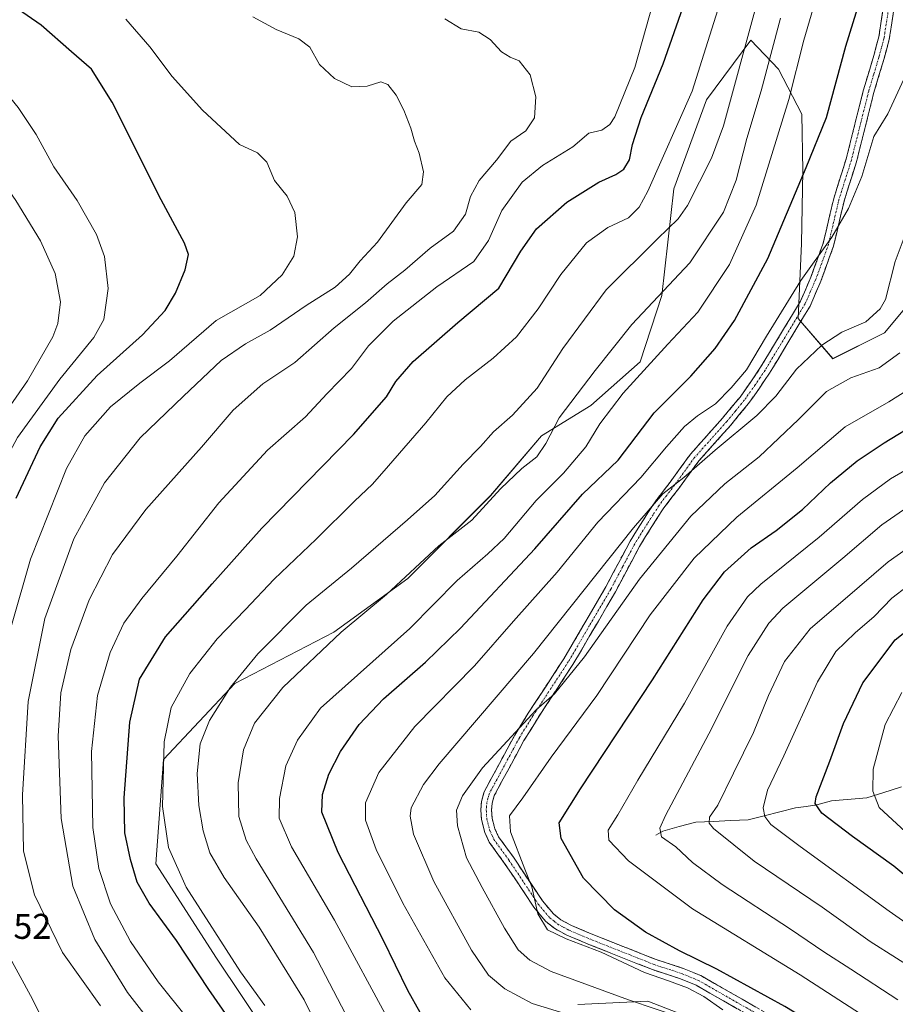
# Model space of a CAD drawing. Units: metres. Extents: x 627271 to 630709, y 4764317 to 4766674.
# Drawn here: x 629933 to 630178, y 4765082 to 4765357 of the extents above; entities that cross this region are included whole.
import ezdxf
from ezdxf.enums import TextEntityAlignment as Align

# ---------------------------------------------------------------- set-up
doc = ezdxf.new("R2010")
doc.units = ezdxf.units.M
doc.header["$MEASUREMENT"] = 0
doc.linetypes.add('TRAZO_Y_PUNTO', pattern=[1, 0.5, -0.25, 0, -0.25])
doc.linetypes.add('TRAZOSX2', pattern=[1.5, 1, -0.5])
for name, color, linetype, lineweight in [('Camino', 19, 'TRAZOSX2', 0), ('Camino Cxs', 19, 'Continuous', 0), ('Camino eje', 19, 'TRAZO_Y_PUNTO', 0), ('Corriente natural lineal', 142, 'Continuous', 13), ('Curva de nivel maestra', 36, 'Continuous', 30), ('Curva de nivel normal', 36, 'Continuous', 0), ('Pastizal CxS', 92, 'Continuous', 0), ('Rótulo de punto de cota en terreno', 19, 'Continuous', 0)]:
    doc.layers.add(name, color=color, linetype=linetype, lineweight=lineweight)
doc.styles.add('Arial', font='txt', dxfattribs={"height": 0.2})

# ---------------------------------------------------------------- blocks, each defined once
blk = doc.blocks.new('*U151')
at = {"layer": 'Pastizal CxS', "color": 92, "linetype": 'Continuous', "lineweight": 0}
for points in [[(630193.7923, 4765292.2337, 1059.1362), (630175.0877, 4765269.6939, 1061.313), (630160.5895, 4765262.4723, 1060.9168), (630150.8825, 4765273.7567, 1066.9766), (630151.8229, 4765294.7427, 1070.5148), (630152.1385, 4765315.0839, 1073.4995), (630151.8877, 4765330.9669, 1076.1655), (630145.3367, 4765343.5721, 1081.0443), (630137.5849, 4765351.7103, 1086.8823), (630125.1425, 4765334.9887, 1092.19), (630116.0059, 4765310.0597, 1090.9274), (630112.6651, 4765280.1387, 1082.8994), (630106.6039, 4765261.6127, 1079.0019), (630092.8205, 4765249.3191, 1080.4053), (630078.9783, 4765240.8373, 1084.0155), (630064.6297, 4765224.0855, 1083.2475), (630041.4901, 4765200.8401, 1082.7422), (630020.7607, 4765185.8933, 1083.6595), (629993.0351, 4765171.4709, 1087.8458), (629973.0393, 4765150.1815, 1093.534), (629970.9597, 4765120.9163, 1096.7025), (629987.8933, 4765094.4947, 1096.6638), (630030.8307, 4765030.3593, 1098.0139)], [(630089.1093, 4765081.4911, 1064.6701), (630108.7875, 4765082.4397, 1060.9989), (630126.0455, 4765075.7241, 1059.9346)]]:
    blk.add_polyline3d(points, dxfattribs=at)
blk = doc.blocks.new('*U152')
at = {"layer": 'Pastizal CxS', "color": 92, "linetype": 'Continuous', "lineweight": 0}
for points in [[(630126.05, 4765075.72, 1059.93), (630108.79, 4765082.44, 1061), (630089.11, 4765081.49, 1064.67)], [(630030.83, 4765030.36, 1098.01), (629987.89, 4765094.49, 1096.66), (629970.96, 4765120.92, 1096.7), (629973.04, 4765150.18, 1093.53), (629993.04, 4765171.47, 1087.85), (630020.76, 4765185.89, 1083.66), (630041.49, 4765200.84, 1082.74), (630064.63, 4765224.09, 1083.25), (630078.98, 4765240.84, 1084.02), (630092.82, 4765249.32, 1080.41), (630106.6, 4765261.61, 1079), (630112.67, 4765280.14, 1082.9), (630116.01, 4765310.06, 1090.93), (630125.14, 4765334.99, 1092.19), (630137.58, 4765351.71, 1086.88), (630145.34, 4765343.57, 1081.04), (630151.89, 4765330.97, 1076.17), (630152.14, 4765315.08, 1073.5), (630151.82, 4765294.74, 1070.51), (630150.88, 4765273.76, 1066.98), (630160.59, 4765262.47, 1060.92), (630175.09, 4765269.69, 1061.31), (630193.79, 4765292.23, 1059.14)]]:
    blk.add_polyline3d(points, dxfattribs=at)
blk = doc.blocks.new('*U157')
at = {"layer": 'Pastizal CxS', "color": 92, "linetype": 'Continuous', "lineweight": 0}
for points in [[(630193.7923, 4765292.2337, 1059.1362), (630175.0877, 4765269.6939, 1061.313), (630160.5895, 4765262.4723, 1060.9168), (630150.8825, 4765273.7567, 1066.9766), (630151.8229, 4765294.7427, 1070.5148), (630152.1385, 4765315.0839, 1073.4995), (630151.8877, 4765330.9669, 1076.1655), (630145.3367, 4765343.5721, 1081.0443), (630137.5849, 4765351.7103, 1086.8823), (630125.1425, 4765334.9887, 1092.19), (630116.0059, 4765310.0597, 1090.9274), (630112.6651, 4765280.1387, 1082.8994), (630106.6039, 4765261.6127, 1079.0019), (630092.8205, 4765249.3191, 1080.4053), (630078.9783, 4765240.8373, 1084.0155), (630064.6297, 4765224.0855, 1083.2475), (630041.4901, 4765200.8401, 1082.7422), (630020.7607, 4765185.8933, 1083.6595), (629993.0351, 4765171.4709, 1087.8458), (629973.0393, 4765150.1815, 1093.534), (629970.9597, 4765120.9163, 1096.7025), (629987.8933, 4765094.4947, 1096.6638), (630030.8307, 4765030.3593, 1098.0139)], [(630089.1093, 4765081.4911, 1064.6701), (630108.7875, 4765082.4397, 1060.9989), (630126.0455, 4765075.7241, 1059.9346)]]:
    blk.add_polyline3d(points, dxfattribs=at)
blk = doc.blocks.new('*U165')
at = {"layer": 'Pastizal CxS', "color": 92, "linetype": 'Continuous', "lineweight": 0}
for points in [[(630193.7923, 4765292.2337, 1059.1362), (630175.0877, 4765269.6939, 1061.313), (630160.5895, 4765262.4723, 1060.9168), (630150.8825, 4765273.7567, 1066.9766), (630151.8229, 4765294.7427, 1070.5148), (630152.1385, 4765315.0839, 1073.4995), (630151.8877, 4765330.9669, 1076.1655), (630145.3367, 4765343.5721, 1081.0443), (630137.5849, 4765351.7103, 1086.8823), (630125.1425, 4765334.9887, 1092.19), (630116.0059, 4765310.0597, 1090.9274), (630112.6651, 4765280.1387, 1082.8994), (630106.6039, 4765261.6127, 1079.0019), (630092.8205, 4765249.3191, 1080.4053), (630078.9783, 4765240.8373, 1084.0155), (630064.6297, 4765224.0855, 1083.2475), (630041.4901, 4765200.8401, 1082.7422), (630020.7607, 4765185.8933, 1083.6595), (629993.0351, 4765171.4709, 1087.8458), (629973.0393, 4765150.1815, 1093.534), (629970.9597, 4765120.9163, 1096.7025), (629987.8933, 4765094.4947, 1096.6638), (630030.8307, 4765030.3593, 1098.0139)], [(630089.1093, 4765081.4911, 1064.6701), (630108.7875, 4765082.4397, 1060.9989), (630126.0455, 4765075.7241, 1059.9346)]]:
    blk.add_polyline3d(points, dxfattribs=at)

msp = doc.modelspace()

# ---------------------------------------------------------------- linework, layer by layer
at = {"layer": 'Camino', "color": 19, "linetype": 'TRAZOSX2', "lineweight": 0}
for points in [[(630149.12, 4765071.61), (630122.25, 4765086.93), (630117.87, 4765088.76), (630110.02, 4765091.3), (630105.4, 4765093.15), (630092.72, 4765098.17), (630086.05, 4765100.96), (630082.67, 4765102.78), (630080.2, 4765104.77), (630076.85, 4765108.78), (630068.62, 4765121.08), (630064.34, 4765127.02), (630063.04, 4765129.75), (630062.13, 4765133.32), (630061.97, 4765136.06), (630062.16, 4765138.42), (630062.91, 4765141.14), (630071.45, 4765156.99), (630075.27, 4765163.17), (630085.19, 4765178.33), (630097.02, 4765198.58), (630103.77, 4765211.33), (630107.36, 4765217.05), (630110.58, 4765222.12), (630115, 4765227.91), (630120.69, 4765235.74), (630129.7, 4765245.83), (630134.57, 4765251.72), (630137.58, 4765255.95), (630140.34, 4765260.05), (630151.51, 4765278.56), (630154.42, 4765285.3), (630157.89, 4765294.86), (630160.83, 4765307.39), (630164.32, 4765318.48), (630169.18, 4765337.81), (630172.05, 4765347.38), (630173.46, 4765352.62), (630175.21, 4765363.99)], [(630178.18, 4765363.57), (630176.4, 4765352), (630174.94, 4765346.55), (630172.07, 4765337.01), (630167.21, 4765317.66), (630163.72, 4765306.6), (630160.77, 4765294), (630157.21, 4765284.2), (630154.19, 4765277.18), (630142.87, 4765258.43), (630140.04, 4765254.24), (630136.95, 4765249.9), (630131.98, 4765243.87), (630123.03, 4765233.85), (630117.41, 4765226.12), (630113.05, 4765220.4), (630109.9, 4765215.45), (630106.37, 4765209.83), (630099.65, 4765197.12), (630087.74, 4765176.75), (630077.8, 4765161.56), (630074.05, 4765155.49), (630065.71, 4765140.02), (630065.13, 4765137.9), (630064.98, 4765136.03), (630065.11, 4765133.78), (630065.88, 4765130.77), (630066.93, 4765128.55), (630071.08, 4765122.79), (630079.25, 4765110.58), (630082.31, 4765106.92), (630084.34, 4765105.29), (630087.34, 4765103.67), (630093.85, 4765100.95), (630106.51, 4765095.94), (630111.04, 4765094.12), (630118.91, 4765091.57), (630123.57, 4765089.62), (630150.65, 4765074.18)]]:
    msp.add_lwpolyline(points, dxfattribs=at)
at = {"layer": 'Camino Cxs', "color": 19, "linetype": 'Continuous', "lineweight": 0}
for points in [[(630133.77, 4765080.36, 1053.24), (630129.93, 4765082.55, 1053.56), (630126.09, 4765084.74, 1053.43), (630122.25, 4765086.93, 1053.71), (630117.87, 4765088.76, 1053.41), (630113.95, 4765090.03, 1053.67), (630110.02, 4765091.3, 1054.04), (630105.4, 4765093.15, 1053.93), (630101.17, 4765094.82, 1053.96), (630096.95, 4765096.5, 1054.58), (630092.72, 4765098.17, 1054.43), (630089.39, 4765099.57, 1054.49), (630086.05, 4765100.96, 1054.86), (630082.67, 4765102.78, 1054.81), (630080.2, 4765104.77, 1055.03), (630078.53, 4765106.78, 1055.11), (630076.85, 4765108.78, 1054.93), (630074.11, 4765112.88, 1055.79), (630071.36, 4765116.98, 1056.01), (630068.62, 4765121.08, 1056.54), (630066.48, 4765124.05, 1056.65), (630064.34, 4765127.02, 1057.17), (630063.04, 4765129.75, 1057.23), (630062.13, 4765133.32, 1056.99), (630061.97, 4765136.06, 1057.21), (630062.16, 4765138.42, 1057.39), (630062.91, 4765141.14, 1057.9), (630065.05, 4765145.1, 1058.2), (630067.18, 4765149.07, 1058.38), (630069.32, 4765153.03, 1059.11), (630071.45, 4765156.99, 1059.55), (630073.36, 4765160.08, 1059.93), (630075.27, 4765163.17, 1060.09), (630077.75, 4765166.96, 1060.58), (630080.23, 4765170.75, 1060.78), (630082.71, 4765174.54, 1060.83), (630085.19, 4765178.33, 1061.28), (630087.56, 4765182.38, 1061.72), (630089.92, 4765186.43, 1061.78), (630092.29, 4765190.48, 1061.94), (630094.65, 4765194.53, 1062.37), (630097.02, 4765198.58, 1062.08), (630099.27, 4765202.83, 1062.97), (630101.52, 4765207.08, 1063.1), (630103.77, 4765211.33, 1063.71), (630105.57, 4765214.19, 1063.82), (630107.36, 4765217.05, 1064.09), (630108.97, 4765219.59, 1064.47), (630110.58, 4765222.12, 1064.73), (630112.79, 4765225.02, 1065.32), (630115, 4765227.91, 1065.75), (630117.85, 4765231.83, 1065.95), (630120.69, 4765235.74, 1066.1), (630123.69, 4765239.1, 1066.29), (630126.7, 4765242.47, 1066.45), (630129.7, 4765245.83, 1067.31), (630132.14, 4765248.78, 1067.48), (630134.57, 4765251.72, 1067.99), (630136.08, 4765253.84, 1068.12), (630137.58, 4765255.95, 1068.35), (630140.34, 4765260.05, 1068.44), (630142.57, 4765263.75, 1068.18), (630144.81, 4765267.45, 1068.38), (630147.04, 4765271.16, 1068.5), (630149.28, 4765274.86, 1068.8), (630151.51, 4765278.56, 1068.6), (630152.97, 4765281.93, 1068.96), (630154.42, 4765285.3, 1069.31), (630155.58, 4765288.49, 1069.54), (630156.73, 4765291.67, 1069.95), (630157.89, 4765294.86, 1070.27), (630158.87, 4765299.04, 1070.6), (630159.85, 4765303.21, 1070.82), (630160.83, 4765307.39, 1071.04), (630161.99, 4765311.09, 1071.22), (630163.16, 4765314.78, 1071.51), (630164.32, 4765318.48, 1071.81), (630165.54, 4765323.31, 1071.91), (630166.75, 4765328.15, 1072.01), (630167.97, 4765332.98, 1072.04), (630169.18, 4765337.81, 1072.23), (630170.62, 4765342.6, 1072.38), (630172.05, 4765347.38, 1072.35), (630172.76, 4765350, 1072.44), (630173.46, 4765352.62, 1072.58), (630174.04, 4765356.41, 1072.72), (630174.63, 4765360.2, 1072.87)], [(630177.59, 4765359.71, 1072.28), (630176.99, 4765355.86, 1072.16), (630176.4, 4765352, 1072.03), (630175.67, 4765349.28, 1071.88), (630174.94, 4765346.55, 1071.78), (630173.51, 4765341.78, 1071.63), (630172.07, 4765337.01, 1071.37), (630170.86, 4765332.17, 1071.05), (630169.64, 4765327.34, 1070.87), (630168.43, 4765322.5, 1070.82), (630167.21, 4765317.66, 1070.93), (630166.05, 4765313.97, 1070.88), (630164.88, 4765310.29, 1070.63), (630163.72, 4765306.6, 1070.4), (630162.74, 4765302.4, 1070.13), (630161.75, 4765298.2, 1069.95), (630160.77, 4765294, 1069.57), (630159.58, 4765290.73, 1069.23), (630158.4, 4765287.47, 1068.88), (630157.21, 4765284.2, 1068.66), (630155.7, 4765280.69, 1068.29), (630154.19, 4765277.18, 1067.94), (630151.93, 4765273.43, 1067.95), (630149.66, 4765269.68, 1067.55), (630147.4, 4765265.93, 1067.37), (630145.13, 4765262.18, 1067.24), (630142.87, 4765258.43, 1067.21), (630141.46, 4765256.34, 1067.31), (630140.04, 4765254.24, 1067.16), (630138.5, 4765252.07, 1066.94), (630136.95, 4765249.9, 1066.92), (630134.47, 4765246.89, 1066.42), (630131.98, 4765243.87, 1066.24), (630129, 4765240.53, 1065.42), (630126.01, 4765237.19, 1065.05), (630123.03, 4765233.85, 1064.68), (630120.22, 4765229.99, 1064.29), (630117.41, 4765226.12, 1064.01), (630115.23, 4765223.26, 1063.82), (630113.05, 4765220.4, 1063.4), (630111.48, 4765217.93, 1063.16), (630109.9, 4765215.45, 1062.76), (630108.14, 4765212.64, 1062.42), (630106.37, 4765209.83, 1062.41), (630104.13, 4765205.59, 1061.83), (630101.89, 4765201.36, 1061.48), (630099.65, 4765197.12, 1060.94), (630097.27, 4765193.05, 1061.03), (630094.89, 4765188.97, 1060.69), (630092.5, 4765184.9, 1060.51), (630090.12, 4765180.82, 1060.39), (630087.74, 4765176.75, 1060.05), (630085.26, 4765172.95, 1059.82), (630082.77, 4765169.16, 1059.62), (630080.29, 4765165.36, 1059.4), (630077.8, 4765161.56, 1058.87), (630075.93, 4765158.53, 1058.71), (630074.05, 4765155.49, 1058.35), (630071.97, 4765151.62, 1058.17), (630069.88, 4765147.76, 1057.79), (630067.8, 4765143.89, 1057.38), (630065.71, 4765140.02, 1057.19), (630065.13, 4765137.9, 1056.95), (630064.98, 4765136.03, 1056.77), (630065.11, 4765133.78, 1056.52), (630065.88, 4765130.77, 1056.51), (630066.93, 4765128.55, 1056.32), (630069.01, 4765125.67, 1055.93), (630071.08, 4765122.79, 1055.73), (630073.8, 4765118.72, 1054.77), (630076.53, 4765114.65, 1054.65), (630079.25, 4765110.58, 1054.42), (630082.31, 4765106.92, 1054.41), (630084.34, 4765105.29, 1054.25), (630087.34, 4765103.67, 1054.19), (630090.6, 4765102.31, 1053.63), (630093.85, 4765100.95, 1053.31), (630098.07, 4765099.28, 1053.18), (630102.29, 4765097.61, 1052.75), (630106.51, 4765095.94, 1052.52), (630111.04, 4765094.12, 1052.63), (630114.98, 4765092.85, 1052.2), (630118.91, 4765091.57, 1051.89), (630121.24, 4765090.6, 1051.98), (630123.57, 4765089.62, 1051.95), (630127.44, 4765087.41, 1051.93), (630131.31, 4765085.21, 1051.84), (630135.18, 4765083, 1051.78), (630139.04, 4765080.8, 1051.73)]]:
    msp.add_polyline3d(points, dxfattribs=at)
at = {"layer": 'Camino eje', "color": 19, "linetype": 'TRAZO_Y_PUNTO', "lineweight": 0}
msp.add_lwpolyline([(630176.7, 4765363.78), (630174.93, 4765352.31), (630174.2, 4765349.59), (630173.5, 4765346.97), (630172.06, 4765342.2), (630170.63, 4765337.41), (630168.2, 4765327.75), (630165.77, 4765318.07), (630164.02, 4765312.54), (630162.28, 4765307), (630160.81, 4765300.73), (630159.33, 4765294.43), (630155.82, 4765284.75), (630154.36, 4765281.38), (630152.85, 4765277.87), (630147.19, 4765268.5), (630141.61, 4765259.24), (630140.19, 4765257.15), (630138.81, 4765255.1), (630135.76, 4765250.81), (630133.28, 4765247.8), (630130.84, 4765244.85), (630121.86, 4765234.8), (630116.21, 4765227.02), (630114.03, 4765224.16), (630111.82, 4765221.26), (630110.21, 4765218.73), (630108.63, 4765216.25), (630105.07, 4765210.58), (630101.7, 4765204.21), (630098.34, 4765197.85), (630092.42, 4765187.73), (630086.47, 4765177.54), (630076.54, 4765162.37), (630072.75, 4765156.24), (630068.58, 4765148.51), (630064.31, 4765140.58), (630063.94, 4765139.22), (630063.65, 4765138.16), (630063.48, 4765136.05), (630063.62, 4765133.55), (630064.46, 4765130.26), (630065.11, 4765128.9), (630065.64, 4765127.79), (630069.85, 4765121.94), (630078.05, 4765109.68), (630081.26, 4765105.85), (630082.49, 4765104.85), (630083.51, 4765104.04), (630085.2, 4765103.13), (630086.7, 4765102.32), (630093.29, 4765099.56), (630105.96, 4765094.55), (630108.22, 4765093.64), (630110.53, 4765092.71), (630118.39, 4765090.17), (630122.91, 4765088.28), (630149.89, 4765072.9)], dxfattribs=at)
at = {"layer": 'Corriente natural lineal', "color": 142, "linetype": 'Continuous', "lineweight": 13}
msp.add_polyline3d([(630111, 4765129, 1040.14), (630112.93, 4765130.07, 1039.58), (630117.54, 4765131.36, 1037.77), (630122.15, 4765132.64, 1035.98), (630127.07, 4765132.84, 1034.12), (630131.98, 4765133.04, 1032.38), (630136.9, 4765133.24, 1030.88), (630141.32, 4765134.36, 1029.54), (630145.74, 4765135.48, 1027.89), (630150.16, 4765136.61, 1026.5), (630153.15, 4765137.04, 1025.61), (630156.14, 4765137.48, 1024.66), (630160.17, 4765138.58, 1022.83), (630163.49, 4765138.88, 1021.69), (630166.82, 4765139.17, 1020.63), (630170.14, 4765139.47, 1019.59), (630173.38, 4765140.5, 1018.6), (630176.61, 4765141.53, 1017.69), (630179.85, 4765142.55, 1016.84)], dxfattribs=at)
at = {"layer": 'Curva de nivel maestra', "color": 36, "linetype": 'Continuous', "lineweight": 30}
for points in [[(630045, 4765079.33, 1075), (630041.52, 4765085.48, 1075), (630034.62, 4765099.68, 1075), (630021.97, 4765124.13, 1075), (630017.39, 4765135.39, 1075), (630017.56, 4765140.39, 1075), (630019.4, 4765146.06, 1075), (630022.68, 4765152.46, 1075), (630027.92, 4765160.01, 1075), (630034.7, 4765167.13, 1075), (630046.48, 4765177.48, 1075), (630056.28, 4765186.99, 1075), (630077.07, 4765209.16, 1075), (630090.46, 4765224.47, 1075), (630100.43, 4765234.06, 1075), (630110.48, 4765247.28, 1075), (630120.78, 4765257.55, 1075), (630127.65, 4765265.32, 1075), (630133.04, 4765273.14, 1075), (630142.41, 4765290.55, 1075), (630153.14, 4765316.06, 1075), (630158.76, 4765330.07, 1075), (630164.24, 4765350.01, 1075), (630172.4, 4765376.64, 1075)], [(629931.82, 4765223.39, 1125), (629938.49, 4765237.75, 1125), (629943.6, 4765245.81, 1125), (629954.47, 4765257.76, 1125), (629967.18, 4765269.13, 1125), (629973.52, 4765275.99, 1125), (629976.42, 4765280.8, 1125), (629979.12, 4765287.4, 1125), (629980.04, 4765291.68, 1125), (629978.95, 4765294.84, 1125), (629972.39, 4765307.01, 1125), (629958.7, 4765334.29, 1125), (629952.88, 4765343.58, 1125), (629947.25, 4765348.41, 1125), (629938.78, 4765355.86, 1125), (629928.24, 4765363.24, 1125)], [(629997.25, 4765069.24, 1100), (629985.79, 4765085.78, 1100), (629976.66, 4765099.46, 1100), (629969.05, 4765109.96, 1100), (629965.68, 4765115.85, 1100), (629963.8, 4765122.16, 1100), (629962.23, 4765129.62, 1100), (629962, 4765139.43, 1100), (629963.6, 4765160.65, 1100), (629966.38, 4765172.66, 1100), (629973.64, 4765184.54, 1100), (629986.71, 4765199.4, 1100), (630000.59, 4765215.02, 1100), (630026.25, 4765241.21, 1100), (630035.58, 4765251.74, 1100), (630038.16, 4765256.07, 1100), (630043.03, 4765261.64, 1100), (630055.55, 4765272.6, 1100), (630066.98, 4765282.22, 1100), (630073.14, 4765292.63, 1100), (630077.52, 4765298.85, 1100), (630086.1, 4765306.31, 1100), (630095.06, 4765311.94, 1100), (630099.78, 4765314.07, 1100), (630102.02, 4765315.6, 1100), (630103.59, 4765318.16, 1100), (630104.44, 4765322.48, 1100), (630106.9, 4765330.02, 1100), (630113.05, 4765345.1, 1100), (630118.62, 4765361.07, 1100)], [(630180.38, 4765058.93, 1050), (630168.1, 4765067.52, 1050), (630158.83, 4765073.88, 1050), (630147.13, 4765081, 1050), (630128.08, 4765091.41, 1050), (630117.58, 4765096.58, 1050), (630108.14, 4765101.81, 1050), (630099.41, 4765108.02, 1050), (630090.72, 4765116.97, 1050), (630084.5, 4765128.06, 1050), (630083.93, 4765132.39, 1050), (630089.93, 4765141.92, 1050), (630110.03, 4765172.49, 1050), (630124.22, 4765194.92, 1050), (630130.26, 4765202.74, 1050), (630137.68, 4765209.46, 1050), (630144.68, 4765214.36, 1050), (630152.1, 4765220.21, 1050), (630159.88, 4765227.68, 1050), (630167.41, 4765233.81, 1050), (630174.99, 4765238.92, 1050), (630184.76, 4765244.89, 1050)], [(630193.81, 4765106.8, 1025), (630177.62, 4765120.32, 1025), (630166.06, 4765128.59, 1025), (630157.48, 4765135.11, 1025), (630155.6, 4765137.85, 1025), (630155.92, 4765139.73, 1025), (630159.76, 4765149.73, 1025), (630163.59, 4765160.26, 1025), (630168.94, 4765171.63, 1025), (630178.06, 4765183.67, 1025), (630189.33, 4765192.64, 1025)]]:
    msp.add_polyline3d(points, dxfattribs=at)
at = {"layer": 'Curva de nivel normal', "color": 36, "linetype": 'Continuous', "lineweight": 0}
for points in [[(630036.98, 4765075.65, 1080), (630020.98, 4765105.15, 1080), (630008.91, 4765125.71, 1080), (630005.48, 4765133.73, 1080), (630005.52, 4765139.26, 1080), (630007.37, 4765148.36, 1080), (630010.56, 4765155.57, 1080), (630017.07, 4765164.55, 1080), (630042.05, 4765186.89, 1080), (630055.38, 4765200.35, 1080), (630063.93, 4765207.75, 1080), (630068.5, 4765212.06, 1080), (630077.5, 4765222.73, 1080), (630085.1, 4765230.41, 1080), (630091.38, 4765237.81, 1080), (630095.34, 4765244.25, 1080), (630101.87, 4765252.8, 1080), (630114.38, 4765266.53, 1080), (630122.72, 4765275.51, 1080), (630131.66, 4765288.87, 1080), (630139.07, 4765305.44, 1080), (630148.22, 4765335.07, 1080), (630152.43, 4765351.74, 1080), (630159.25, 4765375.02, 1080)], [(629892.91, 4765205.75, 1135), (629897.74, 4765206.94, 1135), (629903.65, 4765211.73, 1135), (629907.42, 4765216.73, 1135), (629912.46, 4765223.73, 1135), (629916.78, 4765230.06, 1135), (629922.64, 4765237.36, 1135), (629929.43, 4765248.33, 1135), (629934.94, 4765256.26, 1135), (629942.1, 4765268.55, 1135), (629943.46, 4765272.29, 1135), (629944.23, 4765278.42, 1135), (629942.69, 4765286.36, 1135), (629938.65, 4765295.51, 1135), (629931.74, 4765306.77, 1135), (629921.68, 4765321.2, 1135), (629910.01, 4765339.66, 1135), (629901.18, 4765357.04, 1135), (629892.12, 4765370.84, 1135)], [(630001.45, 4765081.24, 1095), (629994.65, 4765090.68, 1095), (629979.41, 4765114.44, 1095), (629974.46, 4765125.56, 1095), (629972.8, 4765136.98, 1095), (629973.26, 4765155.12, 1095), (629975.18, 4765164.77, 1095), (629980.44, 4765174.27, 1095), (629988.06, 4765183.94, 1095), (629995.94, 4765192.1, 1095), (630004.05, 4765200.68, 1095), (630015.83, 4765211.87, 1095), (630026.53, 4765222.57, 1095), (630031.66, 4765227.33, 1095), (630036.07, 4765232.48, 1095), (630046.55, 4765244.45, 1095), (630052.45, 4765251.74, 1095), (630057.54, 4765256.54, 1095), (630065.46, 4765262.61, 1095), (630071.95, 4765268.55, 1095), (630078.03, 4765276.46, 1095), (630084.4, 4765286.08, 1095), (630091.58, 4765294.95, 1095), (630097.56, 4765299.24, 1095), (630103.34, 4765301.92, 1095), (630106.34, 4765304.96, 1095), (630108.78, 4765309.4, 1095), (630121.16, 4765337.45, 1095), (630130.51, 4765367.12, 1095)], [(629979.86, 4765077.54, 1105), (629971.56, 4765087.9, 1105), (629963.81, 4765099.16, 1105), (629958.19, 4765109.76, 1105), (629954.94, 4765119.67, 1105), (629953.31, 4765131.14, 1105), (629952.93, 4765152.43, 1105), (629954.61, 4765168.11, 1105), (629958.08, 4765180.13, 1105), (629961.99, 4765188.33, 1105), (629966.96, 4765195.28, 1105), (629976.76, 4765207.14, 1105), (629988.61, 4765222.07, 1105), (630002.21, 4765236.81, 1105), (630012.83, 4765246.19, 1105), (630018.79, 4765252.62, 1105), (630025.71, 4765259.76, 1105), (630030.48, 4765266.07, 1105), (630037.39, 4765272.95, 1105), (630049.62, 4765282.6, 1105), (630059.99, 4765289.74, 1105), (630064.15, 4765295.54, 1105), (630067.85, 4765303.97, 1105), (630073.58, 4765311.88, 1105), (630079.22, 4765316.59, 1105), (630087.73, 4765321.82, 1105), (630092.22, 4765325.66, 1105), (630095.86, 4765326.47, 1105), (630098.1, 4765328.07, 1105), (630099.46, 4765330.26, 1105), (630105.11, 4765344, 1105), (630110.26, 4765362.3, 1105)], [(629887.03, 4765183.86, 1130), (629892.36, 4765184.1, 1130), (629898.46, 4765187.81, 1130), (629907.01, 4765195.6, 1130), (629916.55, 4765209.39, 1130), (629921.85, 4765221.06, 1130), (629925.02, 4765227.73, 1130), (629927.88, 4765232.39, 1130), (629932.2, 4765240.4, 1130), (629944.02, 4765256.74, 1130), (629953.53, 4765268.42, 1130), (629956.31, 4765273.48, 1130), (629957.55, 4765282.09, 1130), (629956.54, 4765291.07, 1130), (629954.28, 4765297.25, 1130), (629948.92, 4765306.79, 1130), (629942.35, 4765316.19, 1130), (629937.39, 4765325.32, 1130), (629932.38, 4765332.88, 1130), (629923.22, 4765343.91, 1130), (629916.29, 4765352.99, 1130), (629911.54, 4765358.9, 1130)], [(630023.62, 4765060.54, 1090), (630012.49, 4765082.88, 1090), (629999.91, 4765103.16, 1090), (629990.02, 4765117.11, 1090), (629986.01, 4765124.03, 1090), (629984.14, 4765130.16, 1090), (629982.94, 4765137.29, 1090), (629982.54, 4765146.23, 1090), (629983.37, 4765154.56, 1090), (629985.92, 4765161.1, 1090), (629991.83, 4765170.45, 1090), (629999.52, 4765179.74, 1090), (630012.99, 4765193.38, 1090), (630025.71, 4765203.77, 1090), (630041.38, 4765217.33, 1090), (630049.05, 4765224.15, 1090), (630057.05, 4765232.89, 1090), (630061.9, 4765237.82, 1090), (630065.5, 4765242, 1090), (630070.85, 4765246.68, 1090), (630077.75, 4765254.2, 1090), (630084.94, 4765265.35, 1090), (630097.05, 4765281.74, 1090), (630111.45, 4765296.07, 1090), (630117.23, 4765301.65, 1090), (630119.86, 4765305.4, 1090), (630126.55, 4765318.69, 1090), (630129.95, 4765327.74, 1090), (630138.7, 4765359.94, 1090)], [(629925.28, 4765169.81, 1120), (629935.82, 4765206.3, 1120), (629945.85, 4765231.69, 1120), (629951, 4765240.81, 1120), (629958.18, 4765248.94, 1120), (629966.42, 4765255.62, 1120), (629974.74, 4765261.85, 1120), (629987.84, 4765273.18, 1120), (630000.1, 4765280.18, 1120), (630006.33, 4765285.92, 1120), (630009.62, 4765291.15, 1120), (630010.64, 4765296.6, 1120), (630009.9, 4765303.42, 1120), (630007.67, 4765307.96, 1120), (630004.19, 4765312.4, 1120), (630002.01, 4765317.56, 1120), (629999.44, 4765320.17, 1120), (629994.35, 4765322.49, 1120), (629984.03, 4765332.06, 1120), (629975.53, 4765341.48, 1120), (629969.2, 4765349.79, 1120), (629962.55, 4765357.58, 1120)], [(629955.37, 4765081.19, 1115), (629944.75, 4765096.12, 1115), (629936.94, 4765112.24, 1115), (629933.87, 4765124.5, 1115), (629933.56, 4765140.24, 1115), (629935.16, 4765166.43, 1115), (629939.78, 4765189.65, 1115), (629947.9, 4765212.04, 1115), (629956.49, 4765227.73, 1115), (629966.56, 4765240.26, 1115), (629978.65, 4765251.97, 1115), (629989.19, 4765261.93, 1115), (629996.04, 4765266.65, 1115), (630002.96, 4765270.45, 1115), (630013.06, 4765277.4, 1115), (630021.16, 4765282.48, 1115), (630025.15, 4765286.17, 1115), (630028.12, 4765289.91, 1115), (630033.01, 4765295.08, 1115), (630041.05, 4765306.11, 1115), (630045.4, 4765311.22, 1115), (630045.88, 4765314.77, 1115), (630044.65, 4765320.01, 1115), (630043.38, 4765323.4, 1115), (630042.36, 4765327.05, 1115), (630040.41, 4765332.1, 1115), (630038.23, 4765336.25, 1115), (630035.94, 4765339.31, 1115), (630033.94, 4765340.04, 1115), (630030.11, 4765338.78, 1115), (630025.84, 4765338.61, 1115), (630020.96, 4765340.99, 1115), (630016.8, 4765344.9, 1115), (630014.08, 4765349.7, 1115), (630010.97, 4765352.06, 1115), (630004.58, 4765354.7, 1115), (629998.1, 4765358.21, 1115)], [(629971.24, 4765074.3, 1110), (629963.01, 4765084.89, 1110), (629953.84, 4765099.72, 1110), (629947.62, 4765114.7, 1110), (629944.36, 4765133.64, 1110), (629943.55, 4765156.7, 1110), (629944.34, 4765168.81, 1110), (629947.08, 4765180.96, 1110), (629952.23, 4765194.94, 1110), (629958.77, 4765207.63, 1110), (629968.14, 4765220.22, 1110), (629983.72, 4765237.72, 1110), (629992.59, 4765248.06, 1110), (630000.85, 4765255.4, 1110), (630009.88, 4765261.4, 1110), (630020.91, 4765271.08, 1110), (630029.63, 4765278.1, 1110), (630035.72, 4765283.42, 1110), (630040.69, 4765287.31, 1110), (630047.76, 4765293.47, 1110), (630054.29, 4765298.22, 1110), (630057.68, 4765302.99, 1110), (630059.09, 4765307.88, 1110), (630061.47, 4765312.4, 1110), (630066.35, 4765318.07, 1110), (630070.35, 4765323.4, 1110), (630074.61, 4765326.29, 1110), (630077.04, 4765329.9, 1110), (630077.41, 4765335.82, 1110), (630075.75, 4765342.02, 1110), (630072.72, 4765345.93, 1110), (630070.14, 4765346.94, 1110), (630067.77, 4765348.43, 1110), (630064.6, 4765351.91, 1110), (630061.44, 4765353.9, 1110), (630056.44, 4765354.91, 1110), (630051.9, 4765357.7, 1110)], [(630028.55, 4765070.32, 1085), (630015.12, 4765096.09, 1085), (629999.06, 4765122.36, 1085), (629996.24, 4765127.58, 1085), (629994.19, 4765134.2, 1085), (629993.96, 4765143.64, 1085), (629995.52, 4765152.88, 1085), (629998.57, 4765160.36, 1085), (630006.49, 4765170.38, 1085), (630022.87, 4765185.88, 1085), (630035.5, 4765196.4, 1085), (630050.22, 4765210.01, 1085), (630059.4, 4765217.27, 1085), (630067.49, 4765226.03, 1085), (630073.46, 4765231.69, 1085), (630077.68, 4765234.98, 1085), (630080.16, 4765238.67, 1085), (630083.9, 4765245.86, 1085), (630093.98, 4765259.17, 1085), (630104.29, 4765272.03, 1085), (630120.56, 4765289.29, 1085), (630129.96, 4765303.55, 1085), (630133.47, 4765312.49, 1085), (630136.49, 4765324.17, 1085), (630140.5, 4765337.52, 1085), (630145.87, 4765357.89, 1085)], [(630059.2, 4765080.08, 1070), (630051.9, 4765089, 1070), (630040.09, 4765109.94, 1070), (630032.63, 4765124.98, 1070), (630029.67, 4765133.2, 1070), (630029.62, 4765138.01, 1070), (630033.43, 4765146.55, 1070), (630043.44, 4765159.39, 1070), (630060.22, 4765176.43, 1070), (630071.12, 4765188.97, 1070), (630083.38, 4765202.66, 1070), (630094.73, 4765216.65, 1070), (630106.76, 4765229.18, 1070), (630113.94, 4765237.73, 1070), (630119.06, 4765243.43, 1070), (630122.64, 4765246.44, 1070), (630127.72, 4765249.84, 1070), (630132.06, 4765254.27, 1070), (630136.43, 4765259.33, 1070), (630142.03, 4765268.79, 1070), (630151.65, 4765284.4, 1070), (630160.3, 4765296.5, 1070), (630164.92, 4765304.57, 1070), (630168.73, 4765313.55, 1070), (630172.06, 4765324.75, 1070), (630175.99, 4765331.08, 1070), (630180.46, 4765340.77, 1070)], [(630086.4, 4765078.72, 1065), (630076.38, 4765081.81, 1065), (630068.67, 4765085.9, 1065), (630064.07, 4765089.74, 1065), (630059.33, 4765096.8, 1065), (630048.76, 4765115.97, 1065), (630043.07, 4765129.28, 1065), (630042.16, 4765134.29, 1065), (630042.49, 4765136.59, 1065), (630045.87, 4765143.17, 1065), (630050.31, 4765148.94, 1065), (630076.72, 4765179.84, 1065), (630104.75, 4765215.09, 1065), (630112.96, 4765224.64, 1065), (630118.88, 4765229.17, 1065), (630127.58, 4765236.83, 1065), (630139.33, 4765246.54, 1065), (630144.61, 4765251.92, 1065), (630150.38, 4765259.52, 1065), (630157.48, 4765266.21, 1065), (630163.08, 4765269.89, 1065), (630169.82, 4765272.82, 1065), (630173.84, 4765276.41, 1065), (630175.35, 4765279.06, 1065), (630178.05, 4765289.73, 1065), (630182.84, 4765302.4, 1065)], [(630118.8, 4765077.61, 1060), (630103.29, 4765082.86, 1060), (630081.66, 4765090.82, 1060), (630075.66, 4765093.92, 1060), (630072.4, 4765096.89, 1060), (630068.55, 4765102.88, 1060), (630062.33, 4765114.33, 1060), (630057.98, 4765122.64, 1060), (630055.39, 4765131.58, 1060), (630055.13, 4765136.01, 1060), (630056.87, 4765139.96, 1060), (630062.43, 4765147.84, 1060), (630077.43, 4765164.11, 1060), (630082.6, 4765168.59, 1060), (630091.05, 4765178.98, 1060), (630106.42, 4765200.73, 1060), (630120.84, 4765218.32, 1060), (630130.28, 4765227.4, 1060), (630139.92, 4765234.98, 1060), (630150.98, 4765245.4, 1060), (630158.79, 4765253.27, 1060), (630165.65, 4765257.09, 1060), (630173.59, 4765259.89, 1060), (630179.38, 4765264.06, 1060)], [(630129.74, 4765080.08, 1055), (630124.45, 4765083.78, 1055), (630119.85, 4765086.18, 1055), (630114.5, 4765088.16, 1055), (630107.8, 4765090.47, 1055), (630095.64, 4765096.15, 1055), (630085.85, 4765099.89, 1055), (630080.64, 4765102.48, 1055), (630077.94, 4765106.93, 1055), (630076.23, 4765114.53, 1055), (630074.33, 4765119.44, 1055), (630070.3, 4765129.91, 1055), (630070.04, 4765134.39, 1055), (630073.7, 4765139.39, 1055), (630081.63, 4765150.8, 1055), (630094.49, 4765168.11, 1055), (630109.38, 4765190.68, 1055), (630121.72, 4765206.61, 1055), (630133.72, 4765218.06, 1055), (630150.63, 4765231.93, 1055), (630164.04, 4765243.34, 1055), (630176.3, 4765250.41, 1055), (630182.06, 4765254.01, 1055)], [(630181.16, 4765070.56, 1045), (630168.33, 4765078.88, 1045), (630151.4, 4765089.88, 1045), (630121.3, 4765108.31, 1045), (630103.3, 4765121.8, 1045), (630097.78, 4765127.59, 1045), (630097.68, 4765130.39, 1045), (630100.33, 4765134.64, 1045), (630105.98, 4765144.36, 1045), (630119.03, 4765166, 1045), (630130.96, 4765187.54, 1045), (630136.7, 4765195.71, 1045), (630140.38, 4765199.26, 1045), (630156.72, 4765212.44, 1045), (630168.9, 4765222.99, 1045), (630176.73, 4765228.77, 1045), (630189.9, 4765236.44, 1045)], [(630178.77, 4765082.84, 1040), (630165.65, 4765091.47, 1040), (630158.06, 4765096.28, 1040), (630148.72, 4765102.65, 1040), (630129.58, 4765115.14, 1040), (630121.24, 4765121.35, 1040), (630116.58, 4765125.69, 1040), (630112.6, 4765128.48, 1040), (630112.12, 4765130.91, 1040), (630113.69, 4765134.5, 1040), (630125.82, 4765157.32, 1040), (630136.86, 4765179.34, 1040), (630142.63, 4765188.4, 1040), (630146.57, 4765192.54, 1040), (630163.42, 4765206.62, 1040), (630174.32, 4765215.89, 1040), (630184.06, 4765222.61, 1040)], [(630185.77, 4765089.82, 1035), (630171, 4765099.18, 1035), (630157.56, 4765108.77, 1035), (630138.5, 4765121.66, 1035), (630127.14, 4765130.81, 1035), (630125.95, 4765132.36, 1035), (630126.06, 4765134.06, 1035), (630128.4, 4765137.39, 1035), (630132.72, 4765146.39, 1035), (630138.32, 4765157.73, 1035), (630142.59, 4765168.06, 1035), (630147.08, 4765177.65, 1035), (630154.22, 4765186.75, 1035), (630168.09, 4765198.61, 1035), (630176.05, 4765205.57, 1035), (630183.66, 4765210.86, 1035)], [(630202.43, 4765089.5, 1030), (630176.36, 4765107.69, 1030), (630151.42, 4765125.76, 1030), (630143.19, 4765131.93, 1030), (630141.5, 4765134.17, 1030), (630141.02, 4765136.6, 1030), (630142.23, 4765141.54, 1030), (630146.87, 4765151.24, 1030), (630156.26, 4765171.94, 1030), (630161.44, 4765180.39, 1030), (630166.86, 4765185.69, 1030), (630172.13, 4765190.25, 1030), (630177.06, 4765195.36, 1030), (630181.49, 4765198.75, 1030)], [(630180.93, 4765129.93, 1020), (630173.54, 4765136.7, 1020), (630171.75, 4765141.3, 1020), (630171.92, 4765147.44, 1020), (630175.28, 4765159.96, 1020), (630179.92, 4765168.94, 1020)], [(629941.38, 4765073.06, 1120), (629935.8, 4765084.04, 1120), (629929.46, 4765095.7, 1120)]]:
    msp.add_polyline3d(points, dxfattribs=at)

# ---------------------------------------------------------------- block references
at = {"layer": 'Pastizal CxS', "color": 92, "linetype": 'Continuous', "lineweight": 0}
for name in ['*U151', '*U152', '*U157', '*U165']:
    msp.add_blockref(name, (0, 0), dxfattribs=at)

# ---------------------------------------------------------------- texts
at = {"layer": 'Rótulo de punto de cota en terreno', "color": 19, "linetype": 'Continuous', "lineweight": 0, "style": 'Arial'}
msp.add_text('1124,52', height=7, dxfattribs=at).set_placement((629907.16, 4765097.74), align=Align.BOTTOM_LEFT)

doc.saveas('drawing.dxf')
